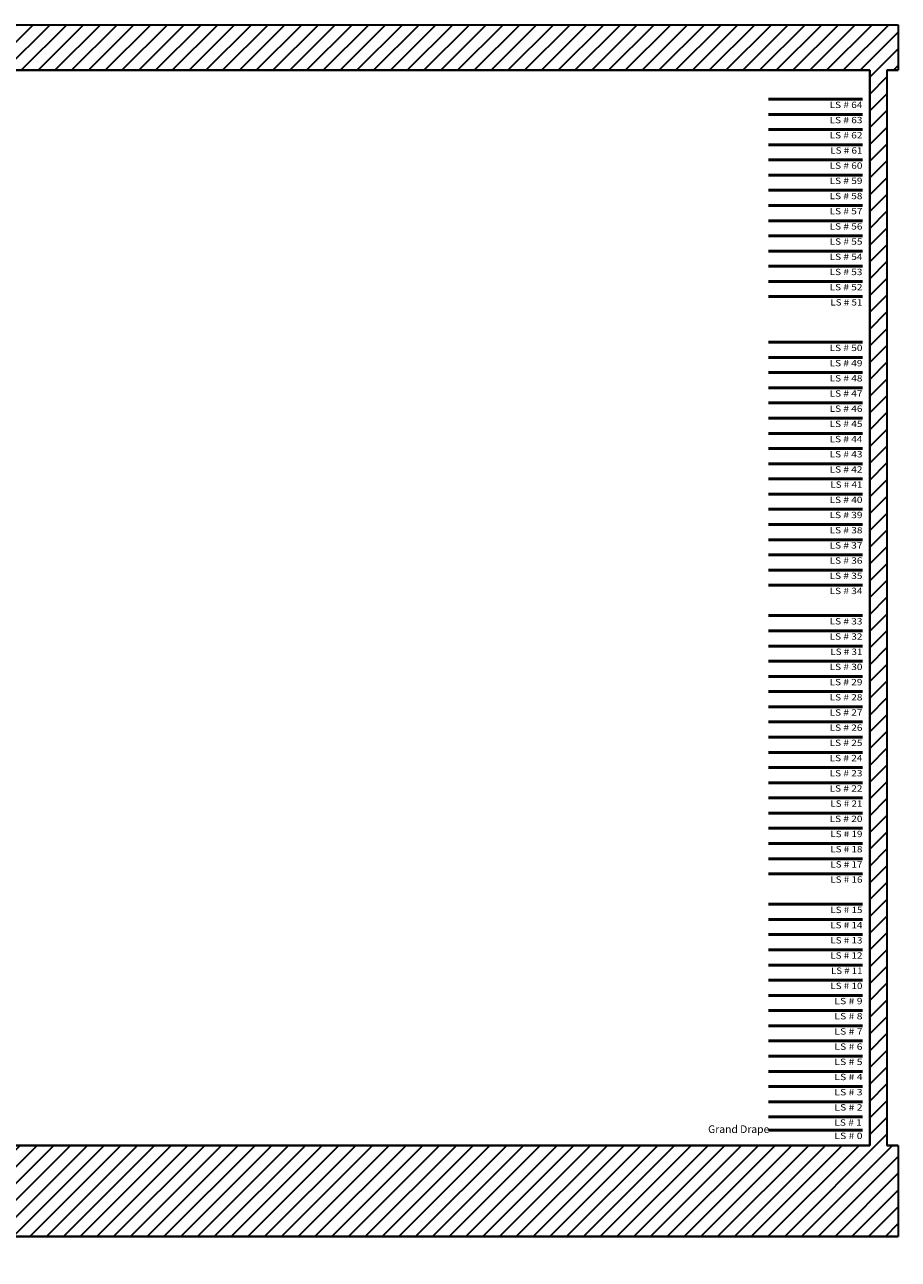
# Model space of a CAD drawing. Extents: x -2161 to 5553, y -1313 to 4828.
# Drawn here: x 1708 to 2169, y -60 to 590 of the extents above; entities that cross this region are included whole.
import ezdxf
from ezdxf.enums import TextEntityAlignment as Align

# ---------------------------------------------------------------- set-up
doc = ezdxf.new("R2010")
doc.units = 0
doc.header["$MEASUREMENT"] = 0
doc.layers.add('1- basic', color=7, linetype='Continuous', lineweight=30)
doc.layers.add('1- basic fill', color=7, linetype='Continuous', lineweight=30)
doc.styles.get("Standard").update_dxf_attribs({"font": 'GARABD.TTF', "height": 3})
doc.styles.add('TITLE', font='te______.pfb', dxfattribs={"height": 0.125})

msp = doc.modelspace()

# ---------------------------------------------------------------- hatches: boundary and pattern name
at = {"layer": '1- basic fill'}
h = msp.add_hatch(dxfattribs=at)
h.set_pattern_fill('ANSI31', color=256, scale=50, style=0)
h.paths.add_polyline_path([(1187.52, 563.24), (1187.52, 590.24), (2168.52, 590.24), (2168.52, 566.24), (2162.52, 566.24), (2162.52, 0), (2168.52, 0), (2168.52, -48), (1697.38, -48), (1697.38, -12), (1697.38, -6), (1697.38, 0), (2153.52, 0), (2153.52, 566.24), (1310.52, 566.24), (1310.52, 563.24), (1217.52, 563.24), (1217.52, 0), (1217.52, -48), (1217.52, -60), (1205.52, -60), (1189.37, 45), (1187.52, 57), (1149.88, 57), (1161.88, 69), (1205.52, 69), (1205.52, 461.24), (1181.52, 461.24), (1181.52, 515.24), (1205.52, 515.24), (1205.52, 563.24)])
h.paths.add_polyline_path([(1211.52, 473.24), (1211.52, 503.24), (1193.52, 503.24), (1193.52, 473.24)], flags=16)

# ---------------------------------------------------------------- linework, layer by layer
at = {"layer": '1- basic'}
for p, q in [((1187.52, 590.24), (2168.52, 590.24)), ((1187.52, 590.24), (2168.52, 590.24)), ((2168.52, 590.24), (2168.52, 566.24)), ((2168.52, 590.24), (2168.52, 590.24)), ((2168.52, 590.24), (2168.52, 566.24)), ((1310.52, 566.24), (2153.52, 566.24)), ((2153.52, 566.24), (1310.52, 566.24)), ((2153.52, 566.24), (2153.52, 0)), ((2153.52, 0), (2153.52, 566.24)), ((2162.52, 566.24), (2162.52, 0)), ((2162.52, 566.24), (2168.52, 566.24)), ((2168.52, 566.24), (2162.52, 566.24)), ((2162.52, 566.24), (2162.52, 0)), ((2168.52, 566.24), (2168.52, 566.24)), ((2153.52, 0), (1697.38, 0)), ((1697.38, 0), (2153.52, 0)), ((2154.09, 0), (2154.09, 0)), ((2168.52, 0), (2162.52, 0)), ((2162.52, 0), (2168.52, 0)), ((2168.52, 0), (2168.52, -48)), ((2168.52, 0), (2168.52, 0)), ((2168.52, 0), (2168.52, -48)), ((1697.38, -48), (2168.52, -48)), ((2168.52, -48), (1697.38, -48)), ((2168.52, -48), (2168.52, -48))]:
    msp.add_line(p, q, dxfattribs=at)
at = {"layer": '1- basic', "color": 7, "linetype": 'Continuous', "lineweight": 50}
for p, q in [((2149.62, 551), (2100.09, 551)), ((2149.62, 543), (2100.09, 543)), ((2149.62, 535), (2100.09, 535)), ((2149.62, 527), (2100.09, 527)), ((2149.62, 519), (2100.09, 519)), ((2149.62, 511), (2100.09, 511)), ((2149.62, 503), (2100.09, 503)), ((2149.62, 495), (2100.09, 495)), ((2149.62, 487), (2100.09, 487)), ((2149.62, 479), (2100.09, 479)), ((2149.62, 471), (2100.09, 471)), ((2149.62, 463), (2100.09, 463)), ((2149.62, 455), (2100.09, 455)), ((2149.62, 447), (2100.09, 447)), ((2149.62, 423), (2100.09, 423)), ((2149.62, 415), (2100.09, 415)), ((2149.62, 407), (2100.09, 407)), ((2149.62, 399), (2100.09, 399)), ((2149.62, 391), (2100.09, 391)), ((2149.62, 383), (2100.09, 383)), ((2149.62, 375), (2100.09, 375)), ((2149.62, 367), (2100.09, 367)), ((2149.62, 359), (2100.09, 359)), ((2149.62, 359), (2100.09, 359)), ((2149.62, 351), (2100.09, 351)), ((2149.62, 343), (2100.09, 343)), ((2149.62, 335), (2100.09, 335)), ((2149.62, 327), (2100.09, 327)), ((2149.62, 319), (2100.09, 319)), ((2149.62, 311), (2100.09, 311)), ((2149.62, 303), (2100.09, 303)), ((2149.62, 295), (2100.09, 295)), ((2149.62, 279), (2100.09, 279)), ((2149.62, 271), (2100.09, 271)), ((2149.62, 263), (2100.09, 263)), ((2149.62, 255), (2100.09, 255)), ((2149.62, 247), (2100.09, 247)), ((2149.62, 239), (2100.09, 239)), ((2149.62, 231), (2100.09, 231)), ((2149.62, 223), (2100.09, 223)), ((2149.62, 215), (2100.09, 215)), ((2149.62, 207), (2100.09, 207)), ((2149.62, 199), (2100.09, 199)), ((2149.62, 191), (2100.09, 191)), ((2149.62, 183), (2100.09, 183)), ((2149.62, 175), (2100.09, 175)), ((2149.62, 167), (2100.09, 167)), ((2149.62, 159), (2100.09, 159)), ((2149.62, 151), (2100.09, 151)), ((2149.62, 143), (2100.09, 143)), ((2149.62, 127), (2100.09, 127)), ((2149.62, 119), (2100.09, 119)), ((2149.62, 111), (2100.09, 111)), ((2149.62, 103), (2100.09, 103)), ((2149.62, 95), (2100.09, 95)), ((2149.62, 87), (2100.09, 87)), ((2149.62, 79), (2100.09, 79)), ((2149.62, 71), (2100.09, 71)), ((2149.62, 63), (2100.09, 63)), ((2149.62, 55), (2100.09, 55)), ((2149.62, 47), (2100.09, 47)), ((2149.62, 39), (2100.09, 39)), ((2149.62, 31), (2100.09, 31)), ((2149.62, 23), (2100.09, 23)), ((2149.62, 15), (2100.09, 15)), ((2149.62, 8), (2100.09, 8))]:
    msp.add_line(p, q, dxfattribs=at)

# ---------------------------------------------------------------- texts
at = {"layer": '1- basic', "color": 167, "linetype": 'Continuous', "lineweight": 0, "width": 1.035156}
for s, p, p2 in [('LS # 64', (2132.3, 546.34), (2149.63, 546.34)), ('LS # 63', (2132.3, 538.34), (2149.63, 538.34)), ('LS # 62', (2132.3, 530.34), (2149.63, 530.34)), ('LS # 61', (2132.68, 522.34), (2149.63, 522.34)), ('LS # 60', (2132.3, 514.34), (2149.63, 514.34)), ('LS # 59', (2132.3, 506.34), (2149.63, 506.34)), ('LS # 58', (2132.3, 498.34), (2149.63, 498.34)), ('LS # 57', (2132.3, 490.34), (2149.63, 490.34)), ('LS # 56', (2132.3, 482.34), (2149.63, 482.34)), ('LS # 55', (2132.3, 474.34), (2149.63, 474.34)), ('LS # 54', (2132.3, 466.34), (2149.63, 466.34)), ('LS # 53', (2132.3, 458.34), (2149.63, 458.34)), ('LS # 52', (2132.3, 450.34), (2149.63, 450.34)), ('LS # 51', (2132.68, 442.34), (2149.63, 442.34)), ('LS # 50', (2132.3, 418.34), (2149.63, 418.34)), ('LS # 49', (2132.3, 410.34), (2149.63, 410.34)), ('LS # 48', (2132.3, 402.34), (2149.63, 402.34)), ('LS # 47', (2132.3, 394.34), (2149.63, 394.34)), ('LS # 46', (2132.3, 386.34), (2149.63, 386.34)), ('LS # 45', (2132.3, 378.34), (2149.63, 378.34)), ('LS # 44', (2132.3, 370.34), (2149.63, 370.34)), ('LS # 43', (2132.3, 362.34), (2149.63, 362.34)), ('LS # 42', (2132.3, 354.34), (2149.63, 354.34)), ('LS # 41', (2132.68, 346.34), (2149.63, 346.34)), ('LS # 40', (2132.3, 338.34), (2149.63, 338.34)), ('LS # 39', (2132.3, 330.34), (2149.63, 330.34)), ('LS # 38', (2132.3, 322.34), (2149.63, 322.34)), ('LS # 37', (2132.3, 314.34), (2149.63, 314.34)), ('LS # 36', (2132.3, 306.34), (2149.63, 306.34)), ('LS # 35', (2132.3, 298.34), (2149.63, 298.34)), ('LS # 34', (2132.3, 290.34), (2149.63, 290.34)), ('LS # 33', (2132.3, 274.34), (2149.63, 274.34)), ('LS # 32', (2132.3, 266.34), (2149.63, 266.34)), ('LS # 31', (2132.68, 258.34), (2149.63, 258.34)), ('LS # 30', (2132.3, 250.34), (2149.63, 250.34)), ('LS # 29', (2132.3, 242.34), (2149.63, 242.34)), ('LS # 28', (2132.3, 234.34), (2149.63, 234.34)), ('LS # 27', (2132.3, 226.34), (2149.63, 226.34)), ('LS # 26', (2132.3, 218.34), (2149.63, 218.34)), ('LS # 25', (2132.3, 210.34), (2149.63, 210.34)), ('LS # 24', (2132.3, 202.34), (2149.63, 202.34)), ('LS # 23', (2132.3, 194.34), (2149.63, 194.34)), ('LS # 22', (2132.3, 186.34), (2149.63, 186.34)), ('LS # 21', (2132.68, 178.34), (2149.63, 178.34)), ('LS # 20', (2132.3, 170.34), (2149.63, 170.34)), ('LS # 19', (2132.68, 162.34), (2149.63, 162.34)), ('LS # 18', (2132.68, 154.34), (2149.63, 154.34)), ('LS # 17', (2132.68, 146.34), (2149.63, 146.34)), ('LS # 16', (2132.68, 138.34), (2149.63, 138.34)), ('LS # 15', (2132.68, 122.34), (2149.63, 122.34)), ('LS # 14', (2132.68, 114.34), (2149.63, 114.34)), ('LS # 13', (2132.68, 106.34), (2149.63, 106.34)), ('LS # 12', (2132.68, 98.34), (2149.63, 98.34)), ('LS # 11', (2133.07, 90.34), (2149.63, 90.34)), ('LS # 10', (2132.68, 82.34), (2149.63, 82.34)), ('LS # 9', (2134.83, 74.35), (2149.66, 74.35)), ('LS # 8', (2134.83, 66.35), (2149.66, 66.35)), ('LS # 7', (2134.83, 58.35), (2149.66, 58.35)), ('LS # 6', (2134.83, 50.35), (2149.66, 50.35)), ('LS # 5', (2134.83, 42.35), (2149.66, 42.35)), ('LS # 4', (2134.83, 34.35), (2149.66, 34.35)), ('LS # 3', (2134.83, 26.35), (2149.66, 26.35)), ('LS # 2', (2134.83, 18.35), (2149.66, 18.35)), ('LS # 1', (2134.83, 10.35), (2149.27, 10.35)), ('LS # 0', (2134.83, 3.35), (2149.66, 3.35))]:
    msp.add_text(s, height=3.333, dxfattribs=at).set_placement(p, p2, align=Align.FIT)
at = {"layer": '1- basic', "color": 251, "lineweight": 50, "style": 'TITLE'}
msp.add_text('Grand Drape', height=4, dxfattribs=at).set_placement((2100.54, 5.29), align=Align.BOTTOM_RIGHT)

doc.saveas('drawing.dxf')
